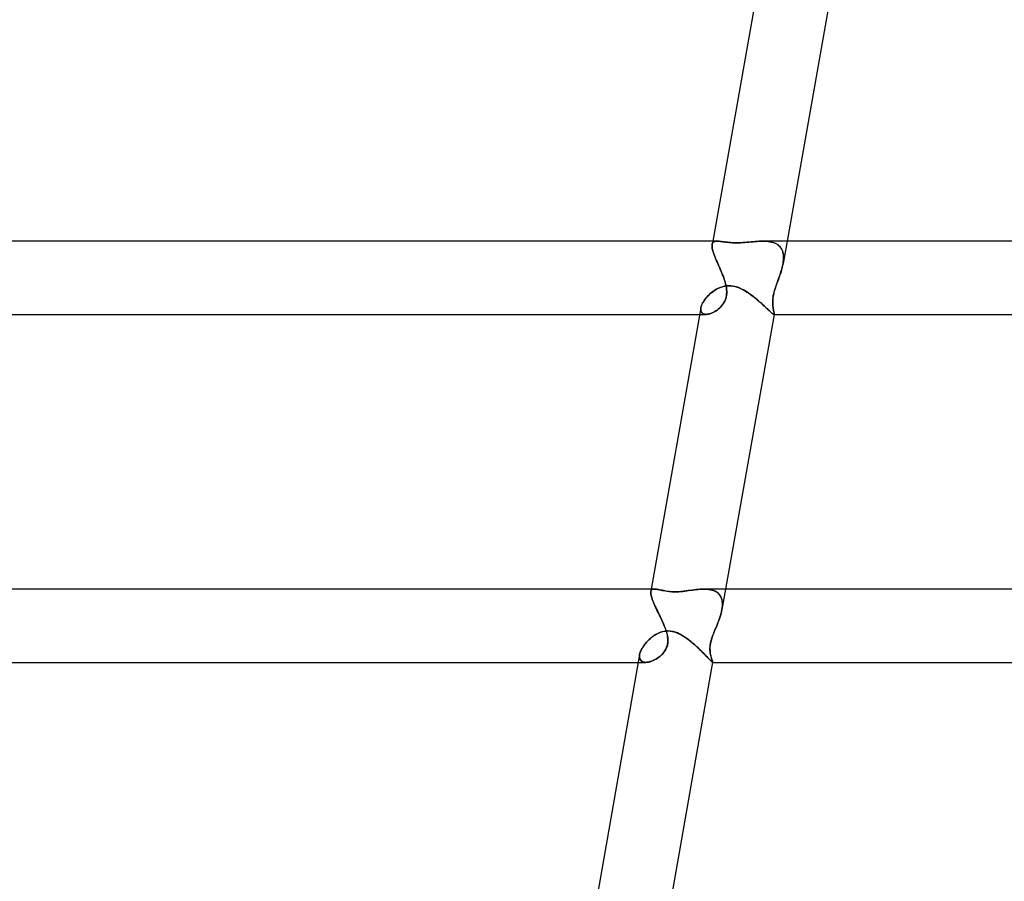
# Model space of a CAD drawing. Units: millimetres. Extents: x -660 to 660, y -2 to 380.
# Drawn here: x -215 to -161, y 45 to 92 of the extents above; entities that cross this region are included whole.
import ezdxf

# ---------------------------------------------------------------- set-up
doc = ezdxf.new("R2010")
doc.units = ezdxf.units.MM
doc.layers.add('HIDDEN', color=7, linetype='Continuous')
doc.layers.add('THICK', color=7, linetype='Continuous')

msp = doc.modelspace()

# ---------------------------------------------------------------- linework, layer by layer
at = {"layer": 'HIDDEN'}
for p, q in [((-177.359, 79.774), (-177.354, 79.82)), ((-177.354, 79.82), (-177.359, 79.775)), ((-177.359, 79.775), (-177.359, 79.724)), ((-177.359, 79.722), (-177.359, 79.774)), ((-177.359, 79.724), (-177.354, 79.668)), ((-177.354, 79.664), (-177.359, 79.722)), ((-177.323, 80), (-177.354, 79.819)), ((-177.342, 79.866), (-177.354, 79.82)), ((-177.354, 79.82), (-177.344, 79.862)), ((-177.354, 79.668), (-177.345, 79.607)), ((-177.343, 79.601), (-177.354, 79.664)), ((-177.344, 79.862), (-177.327, 79.897)), ((-177.323, 79.904), (-177.342, 79.866)), ((-177.327, 79.897), (-177.306, 79.927)), ((-177.297, 79.936), (-177.323, 79.904)), ((-177.306, 79.927), (-177.279, 79.951)), ((-177.265, 79.96), (-177.297, 79.936)), ((-177.279, 79.951), (-177.247, 79.97)), ((-177.226, 79.978), (-177.265, 79.96)), ((-177.247, 79.97), (-177.211, 79.984)), ((-177.181, 79.991), (-177.226, 79.978)), ((-177.211, 79.984), (-177.169, 79.993)), ((-177.131, 79.998), (-177.181, 79.991)), ((-177.169, 79.993), (-177.124, 79.998)), ((-177.074, 80), (-177.131, 79.998)), ((-177.124, 79.998), (-177.074, 80)), ((-177.02, 79.998), (-177.074, 80)), ((-176.962, 79.994), (-177.02, 79.998)), ((-176.899, 79.987), (-176.962, 79.994)), ((-176.833, 79.979), (-176.899, 79.987)), ((-176.761, 79.969), (-176.833, 79.979)), ((-176.685, 79.958), (-176.761, 79.969)), ((-176.605, 79.947), (-176.685, 79.958)), ((-176.52, 79.935), (-176.605, 79.947)), ((-176.43, 79.925), (-176.52, 79.935)), ((-176.335, 79.916), (-176.43, 79.925)), ((-176.235, 79.909), (-176.335, 79.916)), ((-176.13, 79.905), (-176.235, 79.909)), ((-176.021, 79.903), (-176.13, 79.905)), ((-175.905, 79.905), (-176.021, 79.903)), ((-175.786, 79.91), (-175.905, 79.905)), ((-175.668, 79.917), (-175.786, 79.91)), ((-175.551, 79.926), (-175.668, 79.917)), ((-175.437, 79.937), (-175.551, 79.926)), ((-175.326, 79.948), (-175.437, 79.937)), ((-175.218, 79.959), (-175.326, 79.948)), ((-175.112, 79.969), (-175.218, 79.959)), ((-175.006, 79.979), (-175.112, 79.969)), ((-174.901, 79.987), (-175.006, 79.979)), ((-174.795, 79.994), (-174.901, 79.987)), ((-174.691, 79.998), (-174.795, 79.994)), ((-174.587, 80), (-174.691, 79.998)), ((-174.49, 79.998), (-174.587, 80)), ((-174.586, 80), (-174.486, 79.998)), ((-174.395, 79.994), (-174.49, 79.998)), ((-174.486, 79.998), (-174.388, 79.993)), ((-174.303, 79.985), (-174.395, 79.994)), ((-174.388, 79.993), (-174.293, 79.984)), ((-174.213, 79.972), (-174.303, 79.985)), ((-174.293, 79.984), (-174.201, 79.97)), ((-174.126, 79.955), (-174.213, 79.972)), ((-174.201, 79.97), (-174.113, 79.952)), ((-174.043, 79.933), (-174.126, 79.955)), ((-174.113, 79.952), (-174.029, 79.929)), ((-173.963, 79.906), (-174.043, 79.933)), ((-174.029, 79.929), (-173.949, 79.9)), ((-173.888, 79.873), (-173.963, 79.906)), ((-173.949, 79.9), (-173.874, 79.867)), ((-173.817, 79.835), (-173.888, 79.873)), ((-173.874, 79.867), (-173.804, 79.827)), ((-173.752, 79.792), (-173.817, 79.835)), ((-173.804, 79.827), (-173.739, 79.782)), ((-173.693, 79.742), (-173.752, 79.792)), ((-173.739, 79.782), (-173.68, 79.731)), ((-173.639, 79.687), (-173.693, 79.742)), ((-173.68, 79.731), (-173.628, 79.675)), ((-173.591, 79.626), (-173.639, 79.687)), ((-173.628, 79.675), (-173.582, 79.613)), ((-173.55, 79.559), (-173.591, 79.626)), ((-173.261, 80), (-173.478, 78.77)), ((-177.345, 79.607), (-177.33, 79.54)), ((-177.328, 79.532), (-177.343, 79.601)), ((-177.33, 79.54), (-177.311, 79.469)), ((-177.308, 79.458), (-177.328, 79.532)), ((-177.311, 79.469), (-177.288, 79.393)), ((-177.283, 79.379), (-177.308, 79.458)), ((-177.288, 79.393), (-177.261, 79.314)), ((-177.255, 79.296), (-177.283, 79.379)), ((-177.261, 79.314), (-177.231, 79.231)), ((-177.222, 79.208), (-177.255, 79.296)), ((-177.231, 79.231), (-177.198, 79.145)), ((-177.187, 79.116), (-177.222, 79.208)), ((-177.198, 79.145), (-177.162, 79.056)), ((-177.148, 79.022), (-177.187, 79.116)), ((-173.582, 79.613), (-173.543, 79.545)), ((-173.516, 79.487), (-173.55, 79.559)), ((-173.543, 79.545), (-173.511, 79.473)), ((-173.489, 79.411), (-173.516, 79.487)), ((-173.511, 79.473), (-173.485, 79.396)), ((-173.469, 79.33), (-173.489, 79.411)), ((-173.485, 79.396), (-173.466, 79.316)), ((-173.455, 79.244), (-173.469, 79.33)), ((-173.466, 79.316), (-173.454, 79.231)), ((-173.448, 79.154), (-173.455, 79.244)), ((-173.454, 79.231), (-173.448, 79.144)), ((-173.447, 79.062), (-173.448, 79.154)), ((-173.448, 79.144), (-173.448, 79.053)), ((-177.162, 79.056), (-177.124, 78.965)), ((-177.108, 78.926), (-177.148, 79.022)), ((-177.124, 78.965), (-177.085, 78.872)), ((-177.065, 78.827), (-177.108, 78.926)), ((-177.085, 78.872), (-177.044, 78.778)), ((-177.022, 78.726), (-177.065, 78.827)), ((-177.044, 78.778), (-177.002, 78.682)), ((-176.977, 78.623), (-177.022, 78.726)), ((-177.002, 78.682), (-176.96, 78.585)), ((-176.932, 78.52), (-176.977, 78.623)), ((-176.96, 78.585), (-176.918, 78.487)), ((-173.526, 78.551), (-173.556, 78.44)), ((-173.535, 78.515), (-173.504, 78.643)), ((-173.5, 78.661), (-173.526, 78.551)), ((-173.504, 78.643), (-173.478, 78.769)), ((-173.478, 78.769), (-173.5, 78.661)), ((-173.478, 78.769), (-173.463, 78.869)), ((-173.463, 78.865), (-173.478, 78.769)), ((-173.463, 78.869), (-173.452, 78.966)), ((-173.453, 78.96), (-173.463, 78.865)), ((-173.448, 79.053), (-173.453, 78.96)), ((-173.452, 78.966), (-173.447, 79.062)), ((-176.887, 78.416), (-176.932, 78.52)), ((-176.918, 78.487), (-176.876, 78.389)), ((-176.844, 78.312), (-176.887, 78.416)), ((-176.876, 78.389), (-176.835, 78.291)), ((-176.801, 78.207), (-176.844, 78.312)), ((-176.835, 78.291), (-176.796, 78.194)), ((-176.76, 78.103), (-176.801, 78.207)), ((-176.796, 78.194), (-176.758, 78.097)), ((-176.722, 78), (-176.76, 78.103)), ((-176.758, 78.097), (-176.722, 78)), ((-173.702, 78), (-173.657, 78.128)), ((-173.663, 78.109), (-173.702, 78)), ((-173.625, 78.219), (-173.663, 78.109)), ((-173.657, 78.128), (-173.613, 78.257)), ((-173.589, 78.329), (-173.625, 78.219)), ((-173.613, 78.257), (-173.572, 78.386)), ((-173.556, 78.44), (-173.589, 78.329)), ((-173.572, 78.386), (-173.535, 78.515)), ((-176.949, 77.457), (-176.854, 77.493)), ((-176.854, 77.493), (-176.754, 77.523)), ((-176.754, 77.523), (-176.65, 77.546)), ((-176.683, 77.889), (-176.722, 78)), ((-176.722, 78), (-176.69, 77.909)), ((-176.69, 77.909), (-176.661, 77.819)), ((-176.648, 77.778), (-176.683, 77.889)), ((-176.661, 77.819), (-176.635, 77.73)), ((-176.65, 77.546), (-176.542, 77.56)), ((-176.618, 77.667), (-176.648, 77.778)), ((-176.635, 77.73), (-176.611, 77.638)), ((-176.592, 77.555), (-176.618, 77.667)), ((-176.611, 77.638), (-176.59, 77.544)), ((-176.573, 77.444), (-176.592, 77.555)), ((-176.59, 77.544), (-176.573, 77.447)), ((-176.542, 77.56), (-176.434, 77.564)), ((-176.434, 77.564), (-176.317, 77.559)), ((-176.317, 77.559), (-176.203, 77.543)), ((-176.203, 77.543), (-176.09, 77.518)), ((-176.09, 77.518), (-175.978, 77.485)), ((-175.978, 77.485), (-175.868, 77.443)), ((-173.898, 77.452), (-173.861, 77.562)), ((-173.864, 77.552), (-173.896, 77.456)), ((-173.832, 77.644), (-173.864, 77.552)), ((-173.861, 77.562), (-173.822, 77.672)), ((-173.799, 77.734), (-173.832, 77.644)), ((-173.822, 77.672), (-173.782, 77.781)), ((-173.767, 77.822), (-173.799, 77.734)), ((-173.782, 77.781), (-173.742, 77.89)), ((-173.735, 77.911), (-173.767, 77.822)), ((-173.742, 77.89), (-173.702, 78)), ((-173.702, 78), (-173.735, 77.911)), ((-177.685, 76.896), (-177.627, 76.964)), ((-177.627, 76.964), (-177.564, 77.03)), ((-177.564, 77.03), (-177.498, 77.094)), ((-177.498, 77.094), (-177.429, 77.156)), ((-177.429, 77.156), (-177.356, 77.215)), ((-177.356, 77.215), (-177.281, 77.271)), ((-177.281, 77.271), (-177.203, 77.323)), ((-177.203, 77.323), (-177.123, 77.371)), ((-177.123, 77.371), (-177.039, 77.416)), ((-177.039, 77.416), (-176.949, 77.457)), ((-176.585, 76.953), (-176.61, 76.861)), ((-176.594, 76.914), (-176.572, 77.014)), ((-176.567, 77.048), (-176.585, 76.953)), ((-176.573, 77.447), (-176.561, 77.348)), ((-176.56, 77.333), (-176.573, 77.444)), ((-176.572, 77.014), (-176.559, 77.118)), ((-176.557, 77.146), (-176.567, 77.048)), ((-176.561, 77.348), (-176.556, 77.247)), ((-176.555, 77.224), (-176.56, 77.333)), ((-176.559, 77.118), (-176.555, 77.224)), ((-176.556, 77.247), (-176.557, 77.146)), ((-175.868, 77.443), (-175.761, 77.395)), ((-175.761, 77.395), (-175.655, 77.342)), ((-175.655, 77.342), (-175.552, 77.283)), ((-175.552, 77.283), (-175.451, 77.221)), ((-175.451, 77.221), (-175.351, 77.155)), ((-175.351, 77.155), (-175.254, 77.087)), ((-175.254, 77.087), (-175.158, 77.016)), ((-175.158, 77.016), (-175.065, 76.943)), ((-175.065, 76.943), (-174.974, 76.87)), ((-174.02, 76.97), (-174.032, 76.88)), ((-174.026, 76.928), (-174.01, 77.028)), ((-174.003, 77.064), (-174.02, 76.97)), ((-174.01, 77.028), (-173.989, 77.13)), ((-173.981, 77.162), (-174.003, 77.064)), ((-173.989, 77.13), (-173.963, 77.235)), ((-173.956, 77.261), (-173.981, 77.162)), ((-173.963, 77.235), (-173.932, 77.343)), ((-173.927, 77.359), (-173.956, 77.261)), ((-173.932, 77.343), (-173.898, 77.452)), ((-173.896, 77.456), (-173.927, 77.359)), ((-177.965, 76.364), (-177.951, 76.425)), ((-177.951, 76.425), (-177.93, 76.489)), ((-177.93, 76.489), (-177.903, 76.554)), ((-177.903, 76.554), (-177.87, 76.622)), ((-177.87, 76.622), (-177.832, 76.69)), ((-177.832, 76.69), (-177.788, 76.759)), ((-177.788, 76.759), (-177.739, 76.828)), ((-177.739, 76.828), (-177.685, 76.896)), ((-176.891, 76.4), (-176.953, 76.34)), ((-176.937, 76.355), (-176.877, 76.416)), ((-176.833, 76.465), (-176.891, 76.4)), ((-176.877, 76.416), (-176.818, 76.483)), ((-176.778, 76.535), (-176.833, 76.465)), ((-176.818, 76.483), (-176.762, 76.557)), ((-176.727, 76.61), (-176.778, 76.535)), ((-176.762, 76.557), (-176.711, 76.637)), ((-176.681, 76.69), (-176.727, 76.61)), ((-176.711, 76.637), (-176.665, 76.723)), ((-176.642, 76.774), (-176.681, 76.69)), ((-176.665, 76.723), (-176.625, 76.816)), ((-176.61, 76.861), (-176.642, 76.774)), ((-176.625, 76.816), (-176.594, 76.914)), ((-174.974, 76.87), (-174.885, 76.796)), ((-174.885, 76.796), (-174.799, 76.722)), ((-174.799, 76.722), (-174.716, 76.649)), ((-174.716, 76.649), (-174.636, 76.577)), ((-174.636, 76.577), (-174.559, 76.507)), ((-174.559, 76.507), (-174.486, 76.44)), ((-174.486, 76.44), (-174.416, 76.374)), ((-174.041, 76.793), (-174.045, 76.709)), ((-174.045, 76.653), (-174.044, 76.739)), ((-174.045, 76.709), (-174.045, 76.63)), ((-174.043, 76.573), (-174.045, 76.653)), ((-174.045, 76.63), (-174.042, 76.555)), ((-174.044, 76.739), (-174.037, 76.832)), ((-174.038, 76.499), (-174.043, 76.573)), ((-174.042, 76.555), (-174.037, 76.485)), ((-174.032, 76.88), (-174.041, 76.793)), ((-174.031, 76.431), (-174.038, 76.499)), ((-174.037, 76.832), (-174.026, 76.928)), ((-174.037, 76.485), (-174.029, 76.419)), ((-174.022, 76.37), (-174.031, 76.431)), ((-174.029, 76.419), (-174.021, 76.359)), ((-178.029, 76), (-177.678, 76)), ((-177.973, 76.3), (-177.965, 76.364)), ((-177.965, 76.362), (-177.973, 76.297)), ((-177.972, 76.24), (-177.973, 76.3)), ((-177.973, 76.297), (-177.972, 76.237)), ((-177.963, 76.185), (-177.972, 76.24)), ((-177.972, 76.237), (-177.962, 76.183)), ((-177.944, 76.137), (-177.963, 76.185)), ((-177.962, 76.183), (-177.943, 76.135)), ((-177.918, 76.096), (-177.944, 76.137)), ((-177.943, 76.135), (-177.916, 76.093)), ((-177.884, 76.062), (-177.918, 76.096)), ((-177.916, 76.093), (-177.881, 76.06)), ((-177.842, 76.035), (-177.884, 76.062)), ((-177.881, 76.06), (-177.839, 76.033)), ((-177.793, 76.015), (-177.842, 76.035)), ((-177.839, 76.033), (-177.791, 76.015)), ((-177.737, 76.004), (-177.793, 76.015)), ((-177.791, 76.015), (-177.736, 76.004)), ((-177.677, 76), (-177.737, 76.004)), ((-177.736, 76.004), (-177.676, 76)), ((-177.618, 76.003), (-177.677, 76)), ((-177.676, 76), (-177.615, 76.003)), ((-177.556, 76.012), (-177.618, 76.003)), ((-177.615, 76.003), (-177.551, 76.013)), ((-177.491, 76.028), (-177.556, 76.012)), ((-177.551, 76.013), (-177.484, 76.03)), ((-177.424, 76.049), (-177.491, 76.028)), ((-177.484, 76.03), (-177.416, 76.052)), ((-177.356, 76.076), (-177.424, 76.049)), ((-177.416, 76.052), (-177.345, 76.08)), ((-177.287, 76.108), (-177.356, 76.076)), ((-177.345, 76.08), (-177.275, 76.114)), ((-177.218, 76.145), (-177.287, 76.108)), ((-177.275, 76.114), (-177.204, 76.153)), ((-177.149, 76.187), (-177.218, 76.145)), ((-177.204, 76.153), (-177.135, 76.196)), ((-177.082, 76.234), (-177.149, 76.187)), ((-177.135, 76.196), (-177.067, 76.245)), ((-177.016, 76.285), (-177.082, 76.234)), ((-177.067, 76.245), (-177.001, 76.298)), ((-176.953, 76.34), (-177.016, 76.285)), ((-177.001, 76.298), (-176.937, 76.355)), ((-174.416, 76.374), (-174.351, 76.313)), ((-174.351, 76.313), (-174.291, 76.256)), ((-174.291, 76.256), (-174.236, 76.204)), ((-174.236, 76.204), (-174.186, 76.157)), ((-174.186, 76.157), (-174.141, 76.115)), ((-174.141, 76.115), (-174.101, 76.08)), ((-174.101, 76.08), (-174.067, 76.051)), ((-174.067, 76.051), (-174.038, 76.028)), ((-174.038, 76.028), (-174.014, 76.013)), ((-174.013, 76.313), (-174.022, 76.37)), ((-174.021, 76.359), (-174.011, 76.303)), ((-174.014, 76.013), (-173.996, 76.003)), ((-174.003, 76.259), (-174.013, 76.313)), ((-174.011, 76.303), (-174.002, 76.251)), ((-173.994, 76.21), (-174.003, 76.259)), ((-174.002, 76.251), (-173.992, 76.204)), ((-173.996, 76.003), (-173.981, 76)), ((-173.984, 76.166), (-173.994, 76.21)), ((-173.992, 76.204), (-173.983, 76.161)), ((-173.976, 76.126), (-173.984, 76.166)), ((-173.983, 76.161), (-173.976, 76.122)), ((-173.977, 76.001), (-173.982, 76)), ((-173.981, 76), (-173.977, 76.001)), ((-173.977, 76.001), (-173.973, 76.002)), ((-173.973, 76.002), (-173.977, 76.001)), ((-173.97, 76.091), (-173.976, 76.126)), ((-173.976, 76.122), (-173.969, 76.089)), ((-173.973, 76.002), (-173.97, 76.005)), ((-173.97, 76.005), (-173.973, 76.002)), ((-173.965, 76.061), (-173.97, 76.091)), ((-173.97, 76.005), (-173.967, 76.009)), ((-173.967, 76.008), (-173.97, 76.005)), ((-173.969, 76.089), (-173.965, 76.06)), ((-173.964, 76.019), (-173.967, 76)), ((-173.967, 76.009), (-173.965, 76.013)), ((-173.965, 76.013), (-173.967, 76.008)), ((-173.963, 76.037), (-173.965, 76.061)), ((-173.965, 76.06), (-173.963, 76.037)), ((-173.965, 76.013), (-173.964, 76.019)), ((-173.964, 76.019), (-173.965, 76.013)), ((-173.964, 76.019), (-173.963, 76.037)), ((-173.963, 76.037), (-173.964, 76.019)), ((-180.709, 60.818), (-180.705, 60.86)), ((-180.705, 60.859), (-180.709, 60.817)), ((-180.708, 60.77), (-180.709, 60.818)), ((-180.709, 60.817), (-180.708, 60.769)), ((-180.68, 61), (-180.705, 60.859)), ((-180.705, 60.86), (-180.693, 60.899)), ((-180.693, 60.899), (-180.705, 60.859)), ((-180.693, 60.899), (-180.676, 60.932)), ((-180.676, 60.932), (-180.693, 60.899)), ((-180.676, 60.932), (-180.652, 60.958)), ((-180.652, 60.958), (-180.676, 60.932)), ((-180.652, 60.958), (-180.622, 60.977)), ((-180.622, 60.977), (-180.652, 60.958)), ((-180.622, 60.977), (-180.586, 60.99)), ((-180.586, 60.99), (-180.622, 60.977)), ((-180.586, 60.99), (-180.544, 60.998)), ((-180.544, 60.998), (-180.586, 60.99)), ((-180.544, 60.998), (-180.497, 61)), ((-180.497, 61), (-180.544, 60.998)), ((-180.45, 60.998), (-180.497, 61)), ((-180.398, 60.993), (-180.45, 60.998)), ((-180.343, 60.985), (-180.398, 60.993)), ((-180.285, 60.974), (-180.343, 60.985)), ((-180.223, 60.962), (-180.285, 60.974)), ((-180.158, 60.949), (-180.223, 60.962)), ((-180.09, 60.934), (-180.158, 60.949)), ((-180.017, 60.919), (-180.09, 60.934)), ((-179.94, 60.904), (-180.017, 60.919)), ((-179.859, 60.89), (-179.94, 60.904)), ((-179.773, 60.877), (-179.859, 60.89)), ((-179.683, 60.866), (-179.773, 60.877)), ((-179.588, 60.857), (-179.683, 60.866)), ((-179.49, 60.852), (-179.588, 60.857)), ((-179.387, 60.85), (-179.49, 60.852)), ((-179.22, 60.855), (-179.387, 60.85)), ((-179.056, 60.867), (-179.22, 60.855)), ((-178.905, 60.883), (-179.056, 60.867)), ((-178.771, 60.9), (-178.905, 60.883)), ((-178.658, 60.916), (-178.771, 60.9)), ((-178.551, 60.931), (-178.658, 60.916)), ((-178.443, 60.946), (-178.551, 60.931)), ((-178.335, 60.96), (-178.443, 60.946)), ((-178.228, 60.973), (-178.335, 60.96)), ((-178.12, 60.984), (-178.228, 60.973)), ((-178.014, 60.993), (-178.12, 60.984)), ((-177.909, 60.998), (-178.014, 60.993)), ((-177.807, 61), (-177.909, 60.998)), ((-177.715, 60.998), (-177.807, 61)), ((-177.807, 61), (-177.71, 60.998)), ((-177.624, 60.993), (-177.715, 60.998)), ((-177.71, 60.998), (-177.615, 60.992)), ((-177.537, 60.983), (-177.624, 60.993)), ((-177.615, 60.992), (-177.524, 60.981)), ((-177.453, 60.969), (-177.537, 60.983)), ((-177.524, 60.981), (-177.436, 60.966)), ((-177.372, 60.951), (-177.453, 60.969)), ((-177.436, 60.966), (-177.352, 60.946)), ((-177.295, 60.928), (-177.372, 60.951)), ((-177.352, 60.946), (-177.273, 60.92)), ((-177.222, 60.899), (-177.295, 60.928)), ((-177.273, 60.92), (-177.197, 60.888)), ((-177.154, 60.865), (-177.222, 60.899)), ((-177.197, 60.888), (-177.127, 60.85)), ((-177.091, 60.826), (-177.154, 60.865)), ((-177.127, 60.85), (-177.063, 60.806)), ((-177.032, 60.781), (-177.091, 60.826)), ((-177.063, 60.806), (-177.005, 60.757)), ((-176.618, 61), (-176.815, 59.881)), ((-180.702, 60.716), (-180.708, 60.77)), ((-180.708, 60.769), (-180.701, 60.715)), ((-180.69, 60.657), (-180.702, 60.716)), ((-180.701, 60.715), (-180.69, 60.654)), ((-180.673, 60.592), (-180.69, 60.657)), ((-180.69, 60.654), (-180.672, 60.588)), ((-180.652, 60.521), (-180.673, 60.592)), ((-180.672, 60.588), (-180.65, 60.516)), ((-180.626, 60.446), (-180.652, 60.521)), ((-180.65, 60.516), (-180.624, 60.44)), ((-180.595, 60.365), (-180.626, 60.446)), ((-180.624, 60.44), (-180.593, 60.359)), ((-180.561, 60.281), (-180.595, 60.365)), ((-180.593, 60.359), (-180.558, 60.274)), ((-180.523, 60.194), (-180.561, 60.281)), ((-180.558, 60.274), (-180.519, 60.185)), ((-176.98, 60.731), (-177.032, 60.781)), ((-177.005, 60.757), (-176.954, 60.701)), ((-176.934, 60.675), (-176.98, 60.731)), ((-176.954, 60.701), (-176.909, 60.639)), ((-176.894, 60.614), (-176.934, 60.675)), ((-176.909, 60.639), (-176.871, 60.572)), ((-176.86, 60.548), (-176.894, 60.614)), ((-176.871, 60.572), (-176.84, 60.499)), ((-176.833, 60.477), (-176.86, 60.548)), ((-176.84, 60.499), (-176.817, 60.422)), ((-176.812, 60.402), (-176.833, 60.477)), ((-176.817, 60.422), (-176.801, 60.34)), ((-176.798, 60.322), (-176.812, 60.402)), ((-176.801, 60.34), (-176.791, 60.254)), ((-176.79, 60.24), (-176.798, 60.322)), ((-176.791, 60.254), (-176.788, 60.165)), ((-180.483, 60.104), (-180.523, 60.194)), ((-180.519, 60.185), (-180.478, 60.093)), ((-180.439, 60.01), (-180.483, 60.104)), ((-180.478, 60.093), (-180.434, 59.999)), ((-180.394, 59.914), (-180.439, 60.01)), ((-180.434, 59.999), (-180.388, 59.902)), ((-180.347, 59.816), (-180.394, 59.914)), ((-180.388, 59.902), (-180.341, 59.804)), ((-180.299, 59.717), (-180.347, 59.816)), ((-180.341, 59.804), (-180.292, 59.704)), ((-180.25, 59.616), (-180.299, 59.717)), ((-176.837, 59.773), (-176.865, 59.662)), ((-176.864, 59.667), (-176.837, 59.775)), ((-176.837, 59.775), (-176.815, 59.881)), ((-176.816, 59.881), (-176.837, 59.773)), ((-176.801, 59.978), (-176.816, 59.881)), ((-176.815, 59.881), (-176.801, 59.975)), ((-176.792, 60.072), (-176.801, 59.978)), ((-176.801, 59.975), (-176.792, 60.066)), ((-176.788, 60.165), (-176.792, 60.072)), ((-176.792, 60.066), (-176.788, 60.154)), ((-176.788, 60.154), (-176.79, 60.24)), ((-180.292, 59.704), (-180.243, 59.603)), ((-180.201, 59.514), (-180.25, 59.616)), ((-180.243, 59.603), (-180.195, 59.502)), ((-180.151, 59.412), (-180.201, 59.514)), ((-180.195, 59.502), (-180.146, 59.401)), ((-180.103, 59.309), (-180.151, 59.412)), ((-180.146, 59.401), (-180.099, 59.3)), ((-180.056, 59.205), (-180.103, 59.309)), ((-180.099, 59.3), (-180.053, 59.199)), ((-180.01, 59.102), (-180.056, 59.205)), ((-180.053, 59.199), (-180.009, 59.099)), ((-177.014, 59.219), (-177.057, 59.109)), ((-177.056, 59.111), (-177.012, 59.223)), ((-176.972, 59.329), (-177.014, 59.219)), ((-177.012, 59.223), (-176.97, 59.335)), ((-176.933, 59.44), (-176.972, 59.329)), ((-176.97, 59.335), (-176.931, 59.446)), ((-176.897, 59.551), (-176.933, 59.44)), ((-176.931, 59.446), (-176.895, 59.557)), ((-176.865, 59.662), (-176.897, 59.551)), ((-176.895, 59.557), (-176.864, 59.667)), ((-180.281, 58.597), (-180.172, 58.642)), ((-180.172, 58.642), (-180.047, 58.68)), ((-180.047, 58.68), (-179.909, 58.706)), ((-179.967, 59), (-180.01, 59.102)), ((-180.009, 59.099), (-179.967, 59)), ((-179.937, 58.925), (-179.967, 59)), ((-179.967, 59), (-179.913, 58.862)), ((-179.908, 58.85), (-179.937, 58.925)), ((-179.913, 58.862), (-179.865, 58.725)), ((-179.909, 58.706), (-179.764, 58.716)), ((-179.882, 58.777), (-179.908, 58.85)), ((-179.858, 58.703), (-179.882, 58.777)), ((-179.865, 58.725), (-179.824, 58.588)), ((-179.836, 58.631), (-179.858, 58.703)), ((-179.764, 58.716), (-179.649, 58.71)), ((-179.649, 58.71), (-179.535, 58.693)), ((-179.535, 58.693), (-179.422, 58.665)), ((-179.422, 58.665), (-179.312, 58.628)), ((-177.218, 58.719), (-177.274, 58.58)), ((-177.258, 58.62), (-177.228, 58.695)), ((-177.228, 58.695), (-177.197, 58.77)), ((-177.159, 58.86), (-177.218, 58.719)), ((-177.197, 58.77), (-177.165, 58.846)), ((-177.165, 58.846), (-177.133, 58.923)), ((-177.101, 59), (-177.159, 58.86)), ((-177.133, 58.923), (-177.101, 59)), ((-177.101, 59), (-177.056, 59.111)), ((-177.057, 59.109), (-177.101, 59)), ((-180.941, 58.094), (-180.879, 58.16)), ((-180.879, 58.16), (-180.814, 58.225)), ((-180.814, 58.225), (-180.747, 58.287)), ((-180.747, 58.287), (-180.676, 58.347)), ((-180.676, 58.347), (-180.603, 58.404)), ((-180.603, 58.404), (-180.529, 58.457)), ((-180.529, 58.457), (-180.452, 58.506)), ((-180.452, 58.506), (-180.373, 58.551)), ((-180.373, 58.551), (-180.281, 58.597)), ((-179.817, 58.558), (-179.836, 58.631)), ((-179.824, 58.588), (-179.794, 58.453)), ((-179.799, 58.479), (-179.817, 58.558)), ((-179.783, 58.391), (-179.799, 58.479)), ((-179.794, 58.453), (-179.774, 58.319)), ((-179.772, 58.297), (-179.783, 58.391)), ((-179.768, 58.189), (-179.775, 58.062)), ((-179.774, 58.319), (-179.768, 58.189)), ((-179.768, 58.198), (-179.772, 58.297)), ((-179.772, 58.094), (-179.768, 58.198)), ((-179.312, 58.628), (-179.203, 58.583)), ((-179.203, 58.583), (-179.096, 58.531)), ((-179.096, 58.531), (-178.992, 58.472)), ((-178.992, 58.472), (-178.89, 58.409)), ((-178.89, 58.409), (-178.789, 58.342)), ((-178.789, 58.342), (-178.689, 58.27)), ((-178.689, 58.27), (-178.589, 58.193)), ((-178.589, 58.193), (-178.49, 58.114)), ((-178.49, 58.114), (-178.393, 58.032)), ((-177.411, 58.173), (-177.441, 58.044)), ((-177.438, 58.06), (-177.413, 58.167)), ((-177.413, 58.167), (-177.383, 58.271)), ((-177.372, 58.305), (-177.411, 58.173)), ((-177.383, 58.271), (-177.352, 58.369)), ((-177.326, 58.442), (-177.372, 58.305)), ((-177.352, 58.369), (-177.319, 58.461)), ((-177.274, 58.58), (-177.326, 58.442)), ((-177.319, 58.461), (-177.287, 58.545)), ((-177.287, 58.545), (-177.258, 58.62)), ((-181.278, 57.549), (-181.253, 57.615)), ((-181.253, 57.615), (-181.223, 57.682)), ((-181.223, 57.682), (-181.187, 57.75)), ((-181.187, 57.75), (-181.146, 57.819)), ((-181.146, 57.819), (-181.101, 57.888)), ((-181.101, 57.888), (-181.052, 57.957)), ((-181.052, 57.957), (-180.998, 58.026)), ((-180.998, 58.026), (-180.941, 58.094)), ((-179.991, 57.549), (-179.934, 57.63)), ((-179.934, 57.629), (-179.987, 57.554)), ((-179.882, 57.718), (-179.934, 57.629)), ((-179.934, 57.63), (-179.884, 57.714)), ((-179.884, 57.714), (-179.843, 57.803)), ((-179.835, 57.822), (-179.882, 57.718)), ((-179.843, 57.803), (-179.81, 57.896)), ((-179.798, 57.94), (-179.835, 57.822)), ((-179.81, 57.896), (-179.786, 57.993)), ((-179.775, 58.062), (-179.798, 57.94)), ((-179.786, 57.993), (-179.772, 58.094)), ((-178.393, 58.032), (-178.297, 57.948)), ((-178.297, 57.948), (-178.203, 57.863)), ((-178.203, 57.863), (-178.112, 57.779)), ((-178.112, 57.779), (-178.024, 57.695)), ((-178.024, 57.695), (-177.939, 57.612)), ((-177.939, 57.612), (-177.859, 57.532)), ((-177.473, 57.766), (-177.467, 57.859)), ((-177.471, 57.802), (-177.473, 57.699)), ((-177.472, 57.676), (-177.473, 57.766)), ((-177.473, 57.699), (-177.469, 57.611)), ((-177.467, 57.591), (-177.472, 57.676)), ((-177.461, 57.92), (-177.471, 57.802)), ((-177.469, 57.611), (-177.461, 57.538)), ((-177.467, 57.859), (-177.456, 57.958)), ((-177.457, 57.511), (-177.467, 57.591)), ((-177.441, 58.044), (-177.461, 57.92)), ((-177.456, 57.958), (-177.438, 58.06)), ((-181.312, 57.421), (-181.321, 57.337)), ((-181.321, 57.3), (-181.32, 57.36)), ((-181.321, 57.337), (-181.318, 57.261)), ((-181.315, 57.245), (-181.321, 57.3)), ((-181.32, 57.36), (-181.312, 57.424)), ((-181.318, 57.261), (-181.301, 57.193)), ((-181.302, 57.194), (-181.315, 57.245)), ((-181.312, 57.424), (-181.298, 57.485)), ((-181.282, 57.149), (-181.302, 57.194)), ((-181.301, 57.193), (-181.273, 57.134)), ((-181.298, 57.485), (-181.278, 57.549)), ((-181.255, 57.11), (-181.282, 57.149)), ((-181.273, 57.134), (-181.232, 57.085)), ((-181.221, 57.076), (-181.255, 57.11)), ((-181.232, 57.085), (-181.18, 57.047)), ((-181.181, 57.048), (-181.221, 57.076)), ((-181.136, 57.027), (-181.181, 57.048)), ((-181.18, 57.047), (-181.118, 57.02)), ((-181.085, 57.012), (-181.136, 57.027)), ((-180.822, 57.016), (-180.744, 57.035)), ((-180.728, 57.04), (-180.791, 57.023)), ((-180.744, 57.035), (-180.664, 57.061)), ((-180.663, 57.062), (-180.728, 57.04)), ((-180.664, 57.061), (-180.583, 57.094)), ((-180.597, 57.088), (-180.663, 57.062)), ((-180.531, 57.118), (-180.597, 57.088)), ((-180.583, 57.094), (-180.502, 57.132)), ((-180.464, 57.152), (-180.531, 57.118)), ((-180.502, 57.132), (-180.422, 57.176)), ((-180.398, 57.19), (-180.464, 57.152)), ((-180.422, 57.176), (-180.343, 57.225)), ((-180.333, 57.232), (-180.398, 57.19)), ((-180.343, 57.225), (-180.267, 57.28)), ((-180.269, 57.278), (-180.333, 57.232)), ((-180.208, 57.327), (-180.269, 57.278)), ((-180.267, 57.28), (-180.193, 57.339)), ((-180.148, 57.379), (-180.208, 57.327)), ((-180.193, 57.339), (-180.121, 57.404)), ((-180.092, 57.434), (-180.148, 57.379)), ((-180.121, 57.404), (-180.054, 57.474)), ((-180.038, 57.492), (-180.092, 57.434)), ((-180.054, 57.474), (-179.991, 57.549)), ((-179.987, 57.554), (-180.038, 57.492)), ((-177.859, 57.532), (-177.782, 57.454)), ((-177.782, 57.454), (-177.71, 57.38)), ((-177.71, 57.38), (-177.644, 57.312)), ((-177.644, 57.312), (-177.584, 57.248)), ((-177.584, 57.248), (-177.529, 57.191)), ((-177.529, 57.191), (-177.481, 57.14)), ((-177.481, 57.14), (-177.439, 57.097)), ((-177.461, 57.538), (-177.452, 57.476)), ((-177.444, 57.436), (-177.457, 57.511)), ((-177.452, 57.476), (-177.441, 57.418)), ((-177.429, 57.367), (-177.444, 57.436)), ((-177.441, 57.418), (-177.428, 57.362)), ((-177.439, 57.097), (-177.405, 57.061)), ((-177.413, 57.303), (-177.429, 57.367)), ((-177.428, 57.362), (-177.415, 57.31)), ((-177.415, 57.31), (-177.401, 57.261)), ((-177.396, 57.245), (-177.413, 57.303)), ((-177.405, 57.061), (-177.376, 57.034)), ((-177.401, 57.261), (-177.388, 57.216)), ((-177.38, 57.192), (-177.396, 57.245)), ((-177.388, 57.216), (-177.374, 57.175)), ((-177.364, 57.145), (-177.38, 57.192)), ((-177.376, 57.034), (-177.354, 57.015)), ((-177.374, 57.175), (-177.362, 57.137)), ((-177.35, 57.104), (-177.364, 57.145)), ((-177.362, 57.137), (-177.35, 57.104)), ((-177.338, 57.069), (-177.35, 57.104)), ((-177.35, 57.104), (-177.341, 57.075)), ((-177.341, 57.075), (-177.333, 57.051)), ((-177.329, 57.041), (-177.338, 57.069)), ((-177.333, 57.051), (-177.327, 57.031)), ((-177.324, 57.019), (-177.329, 57.041)), ((-177.327, 57.031), (-177.324, 57.016)), ((-181.387, 57), (-180.974, 57)), ((-181.118, 57.02), (-181.047, 57.005)), ((-181.03, 57.003), (-181.085, 57.012)), ((-181.047, 57.005), (-180.969, 57)), ((-180.97, 57), (-181.03, 57.003)), ((-180.913, 57.003), (-180.97, 57)), ((-180.969, 57), (-180.897, 57.004)), ((-180.853, 57.011), (-180.913, 57.003)), ((-180.897, 57.004), (-180.822, 57.016)), ((-180.791, 57.023), (-180.853, 57.011)), ((-177.354, 57.015), (-177.339, 57.003)), ((-177.339, 57.003), (-177.329, 57)), ((-177.329, 57), (-177.327, 57)), ((-177.327, 57), (-177.329, 57)), ((-177.327, 57), (-177.326, 57.001)), ((-177.326, 57.001), (-177.327, 57)), ((-177.326, 57.001), (-177.325, 57.002)), ((-177.325, 57.002), (-177.326, 57.001)), ((-177.325, 57.003), (-177.324, 57.004)), ((-177.324, 57.004), (-177.325, 57.003)), ((-177.325, 57.002), (-177.325, 57.003)), ((-177.325, 57.003), (-177.325, 57.002)), ((-177.324, 57.006), (-177.324, 57.019)), ((-177.324, 57.016), (-177.324, 57.006)), ((-177.324, 57.004), (-177.324, 57.006)), ((-177.324, 57.006), (-177.324, 57.004))]:
    msp.add_line(p, q, dxfattribs=at)
at = {"layer": 'THICK'}
for p, q in [((-174.618, 95.306), (-177.323, 80)), ((-170.61, 95), (-173.261, 80)), ((-177.074, 80), (-459.561, 80)), ((-177.074, 80), (-177.019, 79.998)), ((-177.019, 79.998), (-176.961, 79.994)), ((-176.961, 79.994), (-176.899, 79.987)), ((-176.899, 79.987), (-176.833, 79.979)), ((-176.833, 79.979), (-176.764, 79.969)), ((-176.764, 79.969), (-176.692, 79.959)), ((-176.692, 79.959), (-176.615, 79.948)), ((-176.615, 79.948), (-176.532, 79.937)), ((-176.532, 79.937), (-176.442, 79.926)), ((-176.442, 79.926), (-176.346, 79.917)), ((-176.346, 79.917), (-176.242, 79.91)), ((-176.242, 79.91), (-176.133, 79.905)), ((-176.133, 79.905), (-176.021, 79.903)), ((-176.021, 79.903), (-175.908, 79.905)), ((-175.908, 79.905), (-175.794, 79.909)), ((-175.794, 79.909), (-175.68, 79.916)), ((-175.68, 79.916), (-175.566, 79.925)), ((-175.566, 79.925), (-175.453, 79.935)), ((-175.453, 79.935), (-175.34, 79.947)), ((-175.34, 79.947), (-175.228, 79.958)), ((-175.228, 79.958), (-175.117, 79.969)), ((-175.117, 79.969), (-175.007, 79.979)), ((-175.007, 79.979), (-174.9, 79.987)), ((-174.9, 79.987), (-174.794, 79.994)), ((-174.794, 79.994), (-174.689, 79.998)), ((-174.689, 79.998), (-174.586, 80)), ((174.587, 80), (-174.587, 80)), ((-176.902, 77.475), (-177.01, 77.43)), ((-176.791, 77.513), (-176.902, 77.475)), ((-176.675, 77.541), (-176.791, 77.513)), ((-176.556, 77.558), (-176.675, 77.541)), ((-176.434, 77.564), (-176.556, 77.558)), ((-176.328, 77.56), (-176.434, 77.564)), ((-176.221, 77.546), (-176.328, 77.56)), ((-176.115, 77.525), (-176.221, 77.546)), ((-176.013, 77.496), (-176.115, 77.525)), ((-175.914, 77.461), (-176.013, 77.496)), ((-177.626, 76.964), (-177.693, 76.886)), ((-177.554, 77.04), (-177.626, 76.964)), ((-177.476, 77.115), (-177.554, 77.04)), ((-177.393, 77.186), (-177.476, 77.115)), ((-177.304, 77.254), (-177.393, 77.186)), ((-177.211, 77.318), (-177.304, 77.254)), ((-177.113, 77.377), (-177.211, 77.318)), ((-177.01, 77.43), (-177.113, 77.377)), ((-175.818, 77.422), (-175.914, 77.461)), ((-175.726, 77.378), (-175.818, 77.422)), ((-175.638, 77.332), (-175.726, 77.378)), ((-175.55, 77.282), (-175.638, 77.332)), ((-175.463, 77.229), (-175.55, 77.282)), ((-175.376, 77.172), (-175.463, 77.229)), ((-175.29, 77.112), (-175.376, 77.172)), ((-175.204, 77.05), (-175.29, 77.112)), ((-175.12, 76.986), (-175.204, 77.05)), ((-175.036, 76.92), (-175.12, 76.986)), ((-177.949, 76.431), (-177.965, 76.362)), ((-177.925, 76.503), (-177.949, 76.431)), ((-177.893, 76.577), (-177.925, 76.503)), ((-177.853, 76.653), (-177.893, 76.577)), ((-177.807, 76.73), (-177.853, 76.653)), ((-177.753, 76.808), (-177.807, 76.73)), ((-177.693, 76.886), (-177.753, 76.808)), ((-174.954, 76.854), (-175.036, 76.92)), ((-174.874, 76.786), (-174.954, 76.854)), ((-174.796, 76.719), (-174.874, 76.786)), ((-174.72, 76.652), (-174.796, 76.719)), ((-174.646, 76.586), (-174.72, 76.652)), ((-174.574, 76.521), (-174.646, 76.586)), ((-174.506, 76.458), (-174.574, 76.521)), ((-174.44, 76.397), (-174.506, 76.458)), ((-174.379, 76.339), (-174.44, 76.397)), ((-459.186, 76), (-178.029, 76)), ((-177.965, 76.361), (-180.68, 61)), ((-173.967, 76), (-176.618, 61)), ((-174.321, 76.284), (-174.379, 76.339)), ((-174.266, 76.232), (-174.321, 76.284)), ((-174.216, 76.185), (-174.266, 76.232)), ((-174.17, 76.143), (-174.216, 76.185)), ((-174.13, 76.105), (-174.17, 76.143)), ((-174.094, 76.073), (-174.13, 76.105)), ((-174.062, 76.047), (-174.094, 76.073)), ((-174.035, 76.026), (-174.062, 76.047)), ((-174.013, 76.012), (-174.035, 76.026)), ((-173.995, 76.003), (-174.013, 76.012)), ((-173.982, 76), (-173.995, 76.003)), ((-173.982, 76), (173.982, 76)), ((-180.497, 61), (-468.195, 61)), ((-180.497, 61), (-180.449, 60.998)), ((-180.449, 60.998), (-180.396, 60.993)), ((-180.396, 60.993), (-180.339, 60.984)), ((-180.339, 60.984), (-180.279, 60.973)), ((-180.279, 60.973), (-180.214, 60.96)), ((-180.214, 60.96), (-180.147, 60.946)), ((-180.147, 60.946), (-180.075, 60.931)), ((-180.075, 60.931), (-180.001, 60.916)), ((-180.001, 60.916), (-179.919, 60.9)), ((-179.919, 60.9), (-179.816, 60.883)), ((-179.816, 60.883), (-179.692, 60.867)), ((-179.692, 60.867), (-179.547, 60.855)), ((-179.547, 60.855), (-179.387, 60.85)), ((-179.387, 60.85), (-179.282, 60.852)), ((-179.282, 60.852), (-179.175, 60.857)), ((-179.175, 60.857), (-179.067, 60.866)), ((-179.067, 60.866), (-178.959, 60.877)), ((-178.959, 60.877), (-178.851, 60.89)), ((-178.851, 60.89), (-178.743, 60.904)), ((-178.743, 60.904), (-178.636, 60.919)), ((-178.636, 60.919), (-178.53, 60.934)), ((-178.53, 60.934), (-178.425, 60.949)), ((-178.425, 60.949), (-178.321, 60.962)), ((-178.321, 60.962), (-178.217, 60.974)), ((-178.217, 60.974), (-178.113, 60.985)), ((-178.113, 60.985), (-178.01, 60.993)), ((-178.01, 60.993), (-177.908, 60.998)), ((-177.908, 60.998), (-177.807, 61)), ((177.807, 61), (-177.807, 61)), ((-180.109, 58.663), (-180.217, 58.625)), ((-179.997, 58.692), (-180.109, 58.663)), ((-179.882, 58.71), (-179.997, 58.692)), ((-179.764, 58.716), (-179.882, 58.71)), ((-179.623, 58.707), (-179.764, 58.716)), ((-179.486, 58.682), (-179.623, 58.707)), ((-179.36, 58.646), (-179.486, 58.682)), ((-179.247, 58.603), (-179.36, 58.646)), ((-180.865, 58.174), (-180.941, 58.093)), ((-180.785, 58.253), (-180.865, 58.174)), ((-180.7, 58.328), (-180.785, 58.253)), ((-180.612, 58.398), (-180.7, 58.328)), ((-180.52, 58.463), (-180.612, 58.398)), ((-180.423, 58.523), (-180.52, 58.463)), ((-180.322, 58.577), (-180.423, 58.523)), ((-180.217, 58.625), (-180.322, 58.577)), ((-179.15, 58.558), (-179.247, 58.603)), ((-179.066, 58.514), (-179.15, 58.558)), ((-178.983, 58.467), (-179.066, 58.514)), ((-178.901, 58.417), (-178.983, 58.467)), ((-178.819, 58.362), (-178.901, 58.417)), ((-178.737, 58.305), (-178.819, 58.362)), ((-178.656, 58.245), (-178.737, 58.305)), ((-178.575, 58.183), (-178.656, 58.245)), ((-178.496, 58.119), (-178.575, 58.183)), ((-178.418, 58.053), (-178.496, 58.119)), ((-181.267, 57.58), (-181.294, 57.499)), ((-181.231, 57.663), (-181.267, 57.58)), ((-181.188, 57.749), (-181.231, 57.663)), ((-181.136, 57.835), (-181.188, 57.749)), ((-181.078, 57.922), (-181.136, 57.835)), ((-181.012, 58.008), (-181.078, 57.922)), ((-180.941, 58.093), (-181.012, 58.008)), ((-178.341, 57.987), (-178.418, 58.053)), ((-178.266, 57.92), (-178.341, 57.987)), ((-178.192, 57.853), (-178.266, 57.92)), ((-178.12, 57.786), (-178.192, 57.853)), ((-178.05, 57.719), (-178.12, 57.786)), ((-177.981, 57.653), (-178.05, 57.719)), ((-177.916, 57.589), (-177.981, 57.653)), ((-177.853, 57.526), (-177.916, 57.589)), ((-181.312, 57.421), (-184.037, 42)), ((-181.294, 57.499), (-181.312, 57.421)), ((-177.792, 57.464), (-177.853, 57.526)), ((-177.735, 57.405), (-177.792, 57.464)), ((-177.68, 57.349), (-177.735, 57.405)), ((-177.629, 57.295), (-177.68, 57.349)), ((-177.581, 57.245), (-177.629, 57.295)), ((-177.538, 57.2), (-177.581, 57.245)), ((-177.498, 57.158), (-177.538, 57.2)), ((-177.463, 57.121), (-177.498, 57.158)), ((-177.432, 57.089), (-177.463, 57.121)), ((-177.404, 57.061), (-177.432, 57.089)), ((-177.381, 57.039), (-177.404, 57.061)), ((-177.363, 57.021), (-177.381, 57.039)), ((-467.899, 57), (-181.387, 57)), ((-177.324, 57.006), (-179.975, 42)), ((-177.348, 57.009), (-177.363, 57.021)), ((-177.336, 57.002), (-177.348, 57.009)), ((-177.329, 57), (-177.336, 57.002)), ((-177.329, 57), (177.329, 57))]:
    msp.add_line(p, q, dxfattribs=at)

doc.saveas('drawing.dxf')
